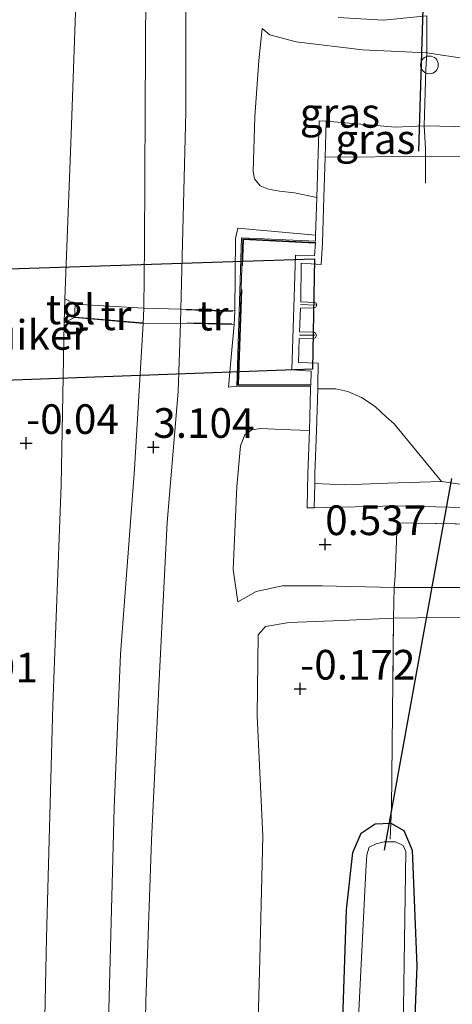
# Model space of a CAD drawing. Units: metres. Extents: x 128163 to 130010, y 512499 to 516989.
# Drawn here: x 129818 to 129854, y 515264 to 515347 of the extents above; entities that cross this region are included whole.
import ezdxf
from ezdxf.enums import TextEntityAlignment as Align

# ---------------------------------------------------------------- set-up
doc = ezdxf.new("R2010")
doc.units = ezdxf.units.M
doc.linetypes.add('IE-TERREINAFSCHEIDING', pattern=[10, 8, -2])
doc.layers.get('0').update_dxf_attribs({"lineweight": 25})
for name, color, linetype in [('B-ME-GW-HOOGTEPUNT-S-B1', 10, 'Continuous'), ('B-ME-GW-INSTEEKWATERGANG-L-B1', 10, 'Continuous'), ('B-ME-KW-DUIKER-GV-B6', 10, 'Continuous'), ('B-ME-KW-DUIKER-L-B1', 10, 'Continuous')]:
    doc.layers.add(name, color=color, linetype=linetype)
for name, color, linetype, lineweight in [('B-ME-GW-KRUINLIJN-L-B1', 93, 'Continuous', 18), ('B-ME-GW-TEENLIJN-L-B1', 93, 'Continuous', 18), ('B-ME-IE-GRASLAND-GV-B6', 93, 'Continuous', 18), ('B-ME-IE-GRONDWERKLIJN-GROND_INGERICHT-GV-B6', 253, 'Continuous', 18), ('B-ME-IE-GRONDWERKLIJN-GROND_NIETINGERICHT-GV-B6', 253, 'Continuous', 18), ('B-ME-IE-INRICHTINGSELEMENT-S-B1', 253, 'Continuous', 18), ('B-ME-IE-TERREINAFSCHEIDING-RASTERHEKWERK-L-B1', 8, 'IE-TERREINAFSCHEIDING', 18), ('B-ME-MW-MUUR-GV-B6', 8, 'IE-TERREINAFSCHEIDING-KUNSTMATIG', 18), ('B-ME-MW-MUUR-L-B1', 8, 'IE-TERREINAFSCHEIDING-KUNSTMATIG', 18), ('B-ME-OB-WATERLIJN-L-B1', 133, 'OB-WATERLIJN', 18), ('B-ME-OG-BEBOUWING-GV-B6', 173, 'Continuous', 18), ('B-ME-OG-WATER-GV-B6', 153, 'Continuous', 18), ('B-ME-VH-VERH_SOORT-BETON-OVERIG-GV-B6', 8, 'IE-TERREINAFSCHEIDING-NATUURLIJK-HOUTWAL', 18), ('B-ME-VH-VERH_SOORT-BITUMEN-GV-B6', 8, 'IE-TERREINAFSCHEIDING-NATUURLIJK-HOUTWAL', 18), ('B-ME-VH-VERH_SOORT-KLINKERS-GV-B6', 8, 'IE-TERREINAFSCHEIDING-NATUURLIJK-HOUTWAL', 18), ('B-ME-VH-VERH_SOORT-TEGELS-GV-B6', 8, 'Continuous', 18)]:
    doc.layers.add(name, color=color, linetype=linetype, lineweight=lineweight)
doc.styles.add('NLCS-ISO', font='NLCS-ISO.TTF')
doc.linetypes.add('IE-TERREINAFSCHEIDING-KUNSTMATIG', pattern='A,4,[82,NLCS.SHX,S=0.75,R=90,X=0,Y=0],4,-2', length=10)
doc.linetypes.add('IE-TERREINAFSCHEIDING-NATUURLIJK-HOUTWAL', pattern='A,7,-1.5,[67,NLCS.SHX,S=0.75,R=45,X=0,Y=0],-1.5,7,-1.5,[70,NLCS.SHX,S=0.75,R=0,X=0,Y=0],-1.5', length=20)
doc.linetypes.add('OB-WATERLIJN', pattern='A,10,[32,NLCS.SHX,S=2,R=0,X=0,Y=0],-12', length=22)

# ---------------------------------------------------------------- blocks, each defined once
blk = doc.blocks.new('hoogtepunt')
for p, q in [((-0.5, 0), (0.5, 0)), ((0, 0.5), (0, -0.5))]:
    blk.add_line(p, q)
blk = doc.blocks.new('dtb')
blk.add_circle((0, 0), 0.75)

msp = doc.modelspace()

# ---------------------------------------------------------------- linework, layer by layer
at = {"layer": 'B-ME-GW-INSTEEKWATERGANG-L-B1'}
msp.add_polyline3d([(129844.226, 515247.355, -0.231), (129845.032, 515271.671, -0.176), (129845.577, 515276.511, -0.189), (129846.276, 515278.155, -0.189), (129847.456, 515278.925, -0.235), (129848.785, 515278.972, -0.243), (129849.867, 515278.377, -0.285), (129850.564, 515276.723, -0.272), (129850.969, 515266.92, -0.314), (129849.888, 515240.204, -0.34)], dxfattribs=at)
at = {"layer": 'B-ME-GW-KRUINLIJN-L-B1'}
for p, q in [((129835.882, 515329.149, 1.58), (129842.443, 515328.562, 1.455)), ((129835.79, 515315.821, 1.641), (129835.109, 515315.739, 1.731))]:
    msp.add_line(p, q, dxfattribs=at)
for points in [[(129827.971, 515322.401, 3.041), (129828.023, 515327.686, 3.048), (129828.081, 515339.149, 3.066), (129828.123, 515349.199, 3.07), (129828.454, 515360.839, 2.959), (129828.679, 515374.012, 2.938), (129828.995, 515384.835, 2.888), (129829.42, 515397.553, 3.016), (129829.947, 515409.377, 3.016), (129830.668, 515422.671, 3.02), (129831.422, 515435.354, 3.095), (129832.242, 515448.732, 3.098), (129833.186, 515462.563, 3.098), (129834.394, 515477.878, 3.03), (129835.275, 515485.35, 3.123)], [(129838.571, 515485.33, 3.077), (129838.216, 515477.688, 3.162), (129837.221, 515465.846, 3.194), (129836.08, 515448.956, 3.159), (129835.043, 515432.73, 3.119), (129834.014, 515415.817, 3.041), (129832.991, 515393.475, 3.013), (129832.404, 515375.852, 2.938), (129831.507, 515356.204, 2.934), (129831.495, 515338.936, 3.066), (129831.074, 515322.332, 3.193)], [(129843.327, 515338.18, 0.593), (129849.173, 515337.658, 0.401), (129851.581, 515337.764, 0.418), (129866.127, 515337.476, 0.362), (129877.302, 515337.017, 0.425), (129889.579, 515336.938, 0.438), (129903.704, 515335.925, 0.438), (129914.943, 515335.642, 0.547), (129923.174, 515335.312, 0.573), (129925.95, 515335.163, 0.492), (129926.606, 515335.366, 0.492), (129927.034, 515336.815, 0.556), (129927.374, 515338.298, 0.543), (129927.033, 515339.787, 0.522), (129926.187, 515340.879, 0.438), (129925.809, 515342.321, 0.45), (129926.155, 515345.969, 0.501), (129926.565, 515356.841, 0.509)], [(129837.946, 515345.99, 0.678), (129838.588, 515345.448, 0.653), (129840.792, 515344.867, 0.481), (129846.379, 515344.167, 0.345), (129851.806, 515343.919, 0.239), (129855.158, 515343.434, 0.234), (129864.774, 515343.304, 0.31), (129874.366, 515343.063, 0.406), (129883.124, 515342.835, 0.441), (129893.32, 515342.699, 0.471), (129903.851, 515342.167, 0.597), (129911.591, 515341.967, 0.643), (129917.893, 515341.675, 0.688), (129921.714, 515341.207, 0.748), (129923.618, 515341.353, 0.693), (129925.105, 515342.284, 0.562)], [(129806.805, 515113.188, 2.868), (129807.7, 515120.844, 2.984), (129809.46, 515131.072, 3.041), (129811.589, 515142.922, 3.102), (129813.823, 515153.832, 3.041), (129816.099, 515165.666, 3.055), (129818.061, 515176.093, 3.027), (129819.611, 515185.333, 2.984), (129820.849, 515194.752, 2.92), (129822.272, 515204.761, 2.948), (129823.691, 515216.072, 3.08), (129824.524, 515229.963, 3.155), (129825.25, 515245.082, 3.073), (129824.855, 515257.069, 3.027), (129825.116, 515267.426, 2.795), (129825.455, 515280.291, 2.834), (129825.998, 515293.239, 2.859), (129827.179, 515308.831, 2.924), (129827.799, 515319.218, 3.013), (129827.906, 515321.122, 3.028)], [(129831.041, 515321.141, 3.18), (129830.865, 515315.373, 3.112), (129829.922, 515304.333, 3.041), (129829.269, 515291.083, 3.059), (129828.613, 515277.543, 3.03), (129828.143, 515263.938, 3.024), (129827.824, 515248.068, 3.17), (129827.104, 515230.956, 3.241), (129825.809, 515212.22, 3.221), (129824.462, 515198.044, 2.994), (129822.664, 515183.381, 3.165), (129819.454, 515166.817, 3.17), (129815.848, 515150.86, 3.14), (129812.379, 515134.339, 3.256), (129810.658, 515123.743, 3.19), (129810.229, 515120.215, 3.211), (129809.504, 515113.475, 3.107)], [(129842.326, 515305.571, 0.408), (129849.258, 515305.731, 0.306), (129860.276, 515305.466, 0.327)], [(129923.336, 515293.859, 0.441), (129920.573, 515295.209, 0.501), (129915.884, 515295.976, 0.527), (129907.399, 515296.67, 0.416), (129899.552, 515296.858, 0.456), (129890.173, 515297.449, 0.501), (129879.204, 515298.004, 0.406), (129868.45, 515298.583, 0.401), (129856.826, 515298.845, 0.34), (129849.071, 515298.862, 0.28), (129843, 515298.987, 0.377), (129839.661, 515298.985, 0.587), (129837.432, 515298.518, 0.663), (129835.879, 515297.64, 0.819)]]:
    msp.add_polyline3d(points, dxfattribs=at)
at = {"layer": 'B-ME-GW-TEENLIJN-L-B1'}
for points in [[(129801.569, 515112.632, 0.385), (129804.044, 515129.292, 0.335), (129807.598, 515149.806, 0.158), (129811.209, 515172.357, 0.098), (129814.192, 515190.27, 0.148), (129815.862, 515202.888, 0.083), (129817.708, 515220.099, 0.118), (129818.674, 515235.064, 0.148), (129819.356, 515250.612, 0.168), (129819.748, 515269.316, 0.022), (129820.289, 515288.942, -0.028), (129820.998, 515307.478, 0.002), (129821.241, 515321.165, 0.042), (129821.297, 515323.2, 0.032), (129821.85, 515337.031, 0.007), (129822.527, 515356.093, 0.002), (129823.191, 515373.378, -0.013), (129823.872, 515396.839, -0.058), (129824.615, 515413.119, -0.028), (129825.539, 515430.978, 0.002), (129826.791, 515449.453, -0.003), (129827.861, 515465.662, -0.043), (129829.402, 515484.727, 0.037)], [(129844.327, 515346.903, -0.042), (129848.155, 515346.69, -0.153), (129851.811, 515347.036, -0.264)], [(129837.167, 515333.926, 0.962), (129837.316, 515338.527, 0.874), (129837.641, 515343.274, 0.733), (129837.946, 515345.99, 0.678)], [(129837.167, 515333.926, 0.962), (129837.283, 515333.317, 0.964), (129837.765, 515332.727, 0.903), (129838.467, 515332.438, 0.844), (129839.385, 515332.267, 0.787), (129840.671, 515332.115, 0.721), (129842.536, 515331.745, 0.555)], [(129835.628, 515322.176, 1.87), (129835.702, 515328.27, 1.776), (129835.882, 515329.149, 1.58)], [(129835.59, 515321.027, 1.862), (129835.288, 515317.97, 1.761), (129835.109, 515315.739, 1.731)], [(129836.123, 515310.783, 1.091), (129836.476, 515311.722, 1.059), (129837.051, 515312.134, 1.002), (129837.822, 515312.245, 0.934), (129839.605, 515312.173, 0.832), (129841.912, 515312.086, 0.618)], [(129836.123, 515310.783, 1.091), (129835.813, 515307.378, 1.061), (129835.492, 515300.385, 1.041), (129835.879, 515297.64, 0.819)], [(129853.05, 515307.799, -0.25), (129848.528, 515307.662, -0.237), (129844.899, 515307.501, -0.145), (129842.361, 515307.612, -0.117)], [(129923.336, 515293.859, 0.441), (129922.585, 515293.773, 0.365), (129919.258, 515293.717, 0.164), (129905.814, 515294.061, -0.103), (129894.484, 515294.284, -0.214), (129887.158, 515294.35, -0.189), (129877.623, 515295.359, -0.255), (129867.08, 515295.672, -0.29), (129857.073, 515296.373, -0.315), (129849.004, 515296.282, -0.239), (129844.644, 515296.072, -0.204), (129840.209, 515295.89, 0.002), (129838.219, 515295.553, 0.108), (129837.609, 515294.867, 0.204)], [(129837.609, 515294.867, 0.204), (129837.522, 515288.046, 0.124), (129837.998, 515277.884, 0.169), (129837.736, 515267.528, 0.179), (129837.356, 515253.138, 0.154), (129836.984, 515234.255, 0.144), (129835.627, 515216.058, 0.013), (129834.11, 515200.848, -0.043), (129832.528, 515186.827, 0.008), (129830.906, 515174.432, -0.063), (129828.303, 515157.939, -0.159), (129824.883, 515140.048, -0.194), (129821.982, 515124.897, -0.184), (129820.24, 515114.615, -0.139)]]:
    msp.add_polyline3d(points, dxfattribs=at)
at = {"layer": 'B-ME-IE-GRASLAND-GV-B6'}
for points in [[(129828.123, 515349.199, 3.07), (129828.081, 515339.149, 3.066), (129828.023, 515327.686, 3.048), (129827.971, 515322.401, 3.041), (129822.165, 515322.753, 0.122), (129821.297, 515323.2, 0.032), (129821.85, 515337.031, 0.007), (129822.527, 515356.093, 0.002)], [(129831.507, 515356.204, 2.934), (129831.495, 515338.936, 3.066), (129831.074, 515322.332, 3.193), (129827.971, 515322.401, 3.041), (129828.023, 515327.686, 3.048), (129828.081, 515339.149, 3.066), (129828.123, 515349.199, 3.07)], [(129842.443, 515328.562, 1.455), (129835.882, 515329.149, 1.58), (129835.702, 515328.27, 1.776), (129835.628, 515322.176, 1.87), (129831.074, 515322.332, 3.193), (129831.495, 515338.936, 3.066), (129831.507, 515356.204, 2.934)], [(129844.327, 515346.903, -0.042), (129848.155, 515346.69, -0.153), (129851.811, 515347.036, -0.264), (129851.806, 515343.919, 0.239), (129846.379, 515344.167, 0.345), (129840.792, 515344.867, 0.481), (129838.588, 515345.448, 0.653), (129837.946, 515345.99, 0.678), (129837.641, 515343.274, 0.733), (129837.316, 515338.527, 0.874), (129837.167, 515333.926, 0.962), (129837.283, 515333.317, 0.964), (129837.765, 515332.727, 0.903), (129838.467, 515332.438, 0.844), (129839.385, 515332.267, 0.787), (129840.671, 515332.115, 0.721), (129842.536, 515331.745, 0.555), (129842.443, 515328.562, 1.455)], [(129851.811, 515347.036, -0.264), (129848.155, 515346.69, -0.153), (129844.327, 515346.903, -0.042)], [(129842.536, 515331.745, 0.555), (129840.671, 515332.115, 0.721), (129839.385, 515332.267, 0.787), (129838.467, 515332.438, 0.844), (129837.765, 515332.727, 0.903), (129837.283, 515333.317, 0.964), (129837.167, 515333.926, 0.962), (129837.316, 515338.527, 0.874), (129837.641, 515343.274, 0.733), (129837.946, 515345.99, 0.678), (129838.588, 515345.448, 0.653), (129840.792, 515344.867, 0.481), (129846.379, 515344.167, 0.345), (129851.806, 515343.919, 0.239), (129851.718, 515342.483, 0.397), (129851.581, 515337.764, 0.418), (129849.173, 515337.658, 0.401), (129843.327, 515338.18, 0.593), (129842.727, 515338.198, 0.593), (129842.536, 515331.745, 0.555)], [(129843.327, 515338.18, 0.593), (129849.173, 515337.658, 0.401), (129851.581, 515337.764, 0.418), (129851.713, 515335.869, -0.033), (129851.71, 515335.196, -0.25), (129843.237, 515335.123, -0.25), (129843.327, 515338.18, 0.593)], [(129925.95, 515335.163, 0.492), (129926.168, 515333.337, -0.25), (129924.789, 515333.075, -0.25), (129916.09, 515333.686, -0.25), (129906.648, 515334.126, -0.25), (129883.07, 515334.639, -0.25), (129864.151, 515335.094, -0.25), (129851.71, 515335.196, -0.25), (129851.713, 515335.869, -0.033), (129851.581, 515337.764, 0.418), (129866.127, 515337.476, 0.362), (129877.302, 515337.017, 0.425), (129889.579, 515336.938, 0.438), (129903.704, 515335.925, 0.438), (129914.943, 515335.642, 0.547), (129923.174, 515335.312, 0.573), (129925.95, 515335.163, 0.492)], [(129835.79, 515315.821, 1.641), (129835.109, 515315.739, 1.731), (129835.288, 515317.97, 1.761), (129835.59, 515321.027, 1.862), (129835.628, 515322.176, 1.87), (129835.702, 515328.27, 1.776), (129835.882, 515329.149, 1.58), (129842.443, 515328.562, 1.455), (129842.428, 515328.037, 1.357), (129836.204, 515328.341, 1.723), (129835.79, 515315.821, 1.641)], [(129819.356, 515250.612, 0.168), (129819.748, 515269.316, 0.022), (129820.289, 515288.942, -0.028), (129820.998, 515307.478, 0.002), (129821.241, 515321.165, 0.042), (129822.128, 515321.604, 0.131), (129827.906, 515321.122, 3.028), (129827.799, 515319.218, 3.013), (129827.179, 515308.831, 2.924), (129825.998, 515293.239, 2.859), (129825.455, 515280.291, 2.834), (129825.116, 515267.426, 2.795), (129824.855, 515257.069, 3.027)], [(129824.855, 515257.069, 3.027), (129825.116, 515267.426, 2.795), (129825.455, 515280.291, 2.834), (129825.998, 515293.239, 2.859), (129827.179, 515308.831, 2.924), (129827.799, 515319.218, 3.013), (129827.906, 515321.122, 3.028), (129831.041, 515321.141, 3.18), (129830.865, 515315.373, 3.112), (129829.922, 515304.333, 3.041), (129829.269, 515291.083, 3.059), (129828.613, 515277.543, 3.03), (129828.143, 515263.938, 3.024), (129827.824, 515248.068, 3.17)], [(129827.824, 515248.068, 3.17), (129828.143, 515263.938, 3.024), (129828.613, 515277.543, 3.03), (129829.269, 515291.083, 3.059), (129829.922, 515304.333, 3.041), (129830.865, 515315.373, 3.112), (129831.041, 515321.141, 3.18), (129835.59, 515321.027, 1.862), (129835.288, 515317.97, 1.761), (129835.109, 515315.739, 1.731), (129835.79, 515315.821, 1.641), (129842.021, 515315.79, 1.238), (129842.016, 515315.621, 1.331), (129841.912, 515312.086, 0.618), (129839.605, 515312.173, 0.832), (129837.822, 515312.245, 0.934), (129837.051, 515312.134, 1.002), (129836.476, 515311.722, 1.059), (129836.123, 515310.783, 1.091), (129835.813, 515307.378, 1.061), (129835.492, 515300.385, 1.041), (129835.879, 515297.64, 0.819), (129837.432, 515298.518, 0.663), (129839.661, 515298.985, 0.587), (129843, 515298.987, 0.377), (129849.071, 515298.862, 0.28), (129849.004, 515296.282, -0.239), (129844.644, 515296.072, -0.204), (129840.209, 515295.89, 0.002), (129838.219, 515295.553, 0.108), (129837.609, 515294.867, 0.204), (129837.522, 515288.046, 0.124), (129837.998, 515277.884, 0.169), (129837.736, 515267.528, 0.179), (129837.356, 515253.138, 0.154)], [(129864.34, 515304.04, 0.486), (129849.309, 515304.309, 0.456), (129849.143, 515299.841, 0.393), (129849.071, 515298.862, 0.28), (129843, 515298.987, 0.377), (129839.661, 515298.985, 0.587), (129837.432, 515298.518, 0.663), (129835.879, 515297.64, 0.819), (129835.492, 515300.385, 1.041), (129835.813, 515307.378, 1.061), (129836.123, 515310.783, 1.091), (129836.476, 515311.722, 1.059), (129837.051, 515312.134, 1.002), (129837.822, 515312.245, 0.934), (129839.605, 515312.173, 0.832), (129841.912, 515312.086, 0.618), (129841.776, 515308.47, 0.551), (129841.726, 515305.581, 0.53), (129842.326, 515305.571, 0.408)], [(129842.326, 515305.571, 0.408), (129842.361, 515307.612, -0.117), (129844.899, 515307.501, -0.145), (129848.528, 515307.662, -0.237), (129853.05, 515307.799, -0.25), (129855.734, 515307.394, -0.25), (129866.753, 515307.219, -0.25), (129888.251, 515307.144, -0.25), (129894.464, 515307.025, -0.25), (129894.389, 515306.15, 0.054), (129894.259, 515304.694, 0.471), (129891.505, 515304.675, 0.488), (129875.023, 515304.865, 0.433), (129860.276, 515305.466, 0.327), (129849.258, 515305.731, 0.306), (129842.326, 515305.571, 0.408)], [(129842.326, 515305.571, 0.408), (129849.258, 515305.731, 0.306), (129860.276, 515305.466, 0.327)], [(129837.356, 515253.138, 0.154), (129837.736, 515267.528, 0.179), (129837.998, 515277.884, 0.169), (129837.522, 515288.046, 0.124), (129837.609, 515294.867, 0.204), (129838.219, 515295.553, 0.108), (129840.209, 515295.89, 0.002), (129844.644, 515296.072, -0.204), (129849.004, 515296.282, -0.239), (129848.845, 515280.289, -0.201), (129848.785, 515278.972, -0.243), (129847.456, 515278.925, -0.235), (129846.276, 515278.155, -0.189), (129845.577, 515276.511, -0.189), (129845.032, 515271.671, -0.176), (129844.226, 515247.355, -0.231)], [(129844.226, 515247.355, -0.231), (129845.032, 515271.671, -0.176), (129845.577, 515276.511, -0.189), (129846.276, 515278.155, -0.189), (129847.456, 515278.925, -0.235), (129848.785, 515278.972, -0.243), (129849.867, 515278.377, -0.285), (129850.564, 515276.723, -0.272), (129850.969, 515266.92, -0.314), (129849.888, 515240.204, -0.34)], [(129849.737, 515255.947, -0.691), (129850.032, 515276.611, -0.691), (129849.808, 515277.093, -0.691), (129849.181, 515277.401, -0.691), (129848.207, 515277.417, -0.691), (129847.548, 515277.257, -0.691), (129846.946, 515276.976, -0.691), (129846.768, 515276.322, -0.691), (129846.67, 515274.958, -0.691), (129844.9, 515239.497, -0.691)]]:
    msp.add_polyline3d(points, dxfattribs=at)
at = {"layer": 'B-ME-IE-GRONDWERKLIJN-GROND_INGERICHT-GV-B6'}
for points in [[(129851.806, 515343.919, 0.239), (129851.811, 515347.036, -0.264)], [(129866.127, 515337.476, 0.362), (129851.581, 515337.764, 0.418), (129851.718, 515342.483, 0.397), (129851.806, 515343.919, 0.239), (129855.158, 515343.434, 0.234)], [(129855.158, 515343.434, 0.234), (129851.806, 515343.919, 0.239)], [(129856.826, 515298.845, 0.34), (129849.071, 515298.862, 0.28), (129849.143, 515299.841, 0.393), (129849.309, 515304.309, 0.456), (129864.34, 515304.04, 0.486)], [(129849.071, 515298.862, 0.28), (129856.826, 515298.845, 0.34), (129868.45, 515298.583, 0.401), (129879.204, 515298.004, 0.406), (129890.173, 515297.449, 0.501), (129899.552, 515296.858, 0.456), (129907.399, 515296.67, 0.416), (129915.884, 515295.976, 0.527), (129920.573, 515295.209, 0.501), (129923.336, 515293.859, 0.441), (129922.585, 515293.773, 0.365), (129919.258, 515293.717, 0.164), (129905.814, 515294.061, -0.103), (129894.484, 515294.284, -0.214), (129887.158, 515294.35, -0.189), (129877.623, 515295.359, -0.255), (129867.08, 515295.672, -0.29), (129857.073, 515296.373, -0.315), (129849.004, 515296.282, -0.239), (129849.071, 515298.862, 0.28)], [(129904.005, 515123.51, -0.176), (129833.088, 515115.979, -0.501), (129834.575, 515123.713, -0.361), (129837.911, 515140.71, -0.495), (129841.195, 515163.703, -0.453), (129844.963, 515190.219, -0.39), (129847.529, 515215.414, -0.356), (129849.888, 515240.204, -0.34), (129850.969, 515266.92, -0.314), (129850.564, 515276.723, -0.272), (129849.867, 515278.377, -0.285), (129848.785, 515278.972, -0.243), (129848.845, 515280.289, -0.201), (129849.004, 515296.282, -0.239), (129857.073, 515296.373, -0.315)]]:
    msp.add_polyline3d(points, dxfattribs=at)
at = {"layer": 'B-ME-IE-GRONDWERKLIJN-GROND_NIETINGERICHT-GV-B6'}
msp.add_polyline3d([(129853.05, 515307.799, -0.25), (129848.528, 515307.662, -0.237), (129844.899, 515307.501, -0.145), (129842.361, 515307.612, -0.117), (129842.376, 515308.454, -0.125), (129842.512, 515312.066, -0.098), (129842.615, 515315.594, -0.25), (129844.141, 515315.599, -0.25), (129845.142, 515315.375, -0.25), (129846.302, 515314.872, -0.25), (129847.449, 515314.113, -0.25), (129848.402, 515313.204, -0.25), (129849.053, 515312.648, -0.25), (129853.05, 515307.799, -0.25)], dxfattribs=at)
at = {"layer": 'B-ME-IE-TERREINAFSCHEIDING-RASTERHEKWERK-L-B1'}
for p, q in [((129831.536, 515322.257, 3.079), (129835.449, 515322.13, 1.895)), ((129822.174, 515321.65, 0.152), (129827.864, 515321.176, 2.982)), ((129831.605, 515321.179, 3.078), (129835.388, 515321.095, 1.888))]:
    msp.add_line(p, q, dxfattribs=at)
for points in [[(129852.406, 515359.223, -0.373), (129852.118, 515356.563, -0.302), (129851.811, 515347.036, -0.264), (129851.806, 515343.919, 0.239), (129851.718, 515342.483, 0.397), (129851.581, 515337.764, 0.418)], [(129851.693, 515332.936, -0.25), (129851.71, 515335.196, -0.25), (129851.713, 515335.869, -0.033), (129851.581, 515337.764, 0.418)], [(129841.974, 515315.94, 1.925), (129835.945, 515315.97, 1.883), (129836.349, 515328.184, 1.904), (129842.373, 515327.889, 1.925)], [(129848.724, 515277.648, -0.268), (129848.785, 515278.972, -0.243), (129848.845, 515280.289, -0.201), (129849.004, 515296.282, -0.239), (129849.071, 515298.862, 0.28), (129849.143, 515299.841, 0.393), (129849.309, 515304.309, 0.456), (129864.34, 515304.04, 0.486), (129882.84, 515303.448, 0.494), (129894.091, 515303.254, 0.499)]]:
    msp.add_polyline3d(points, dxfattribs=at)
at = {"layer": 'B-ME-KW-DUIKER-GV-B6'}
msp.add_polyline3d([(129842.187, 515317.27, -0.327), (129781.819, 515315.048, -4.25), (129782.177, 515324.604, -4.139), (129842.354, 515326.55, -0.327), (129842.187, 515317.27, -0.327)], dxfattribs=at)
at = {"layer": 'B-ME-KW-DUIKER-L-B1'}
for p, q in [((129851.139, 515335.636, -0.36), (129851.861, 515359.657, -0.524)), ((129848.233, 515276.707, -0.494), (129853.928, 515308.034, -0.313))]:
    msp.add_line(p, q, dxfattribs=at)
at = {"layer": 'B-ME-MW-MUUR-GV-B6'}
for points in [[(129835.79, 515315.821, 1.641), (129836.204, 515328.341, 1.723), (129842.428, 515328.037, 1.357), (129842.443, 515328.562, 1.455), (129842.536, 515331.745, 0.555), (129842.727, 515338.198, 0.593), (129843.327, 515338.18, 0.593), (129843.237, 515335.123, -0.25), (129843.136, 515331.727, -0.25), (129843.024, 515327.907, -0.25), (129842.896, 515326.073, -0.25), (129841.23, 515326.198, -0.25), (129841.181, 515322.927, -0.25), (129842.372, 515322.894, -0.25), (129842.495, 515322.814, -0.25), (129842.553, 515322.658, -0.25), (129842.453, 515322.479, -0.25), (129842.299, 515322.419, -0.25), (129841.155, 515322.415, -0.25), (129841.087, 515320.414, -0.25), (129842.278, 515320.381, -0.25), (129842.435, 515320.283, -0.25), (129842.521, 515320.112, -0.25), (129842.397, 515319.908, -0.25), (129842.215, 515319.822, -0.25), (129841.064, 515319.837, -0.25), (129841.003, 515317.817, -0.25), (129842.664, 515317.753, -0.25), (129842.624, 515315.887, -0.25), (129842.615, 515315.594, -0.25), (129842.512, 515312.066, -0.098), (129842.376, 515308.454, -0.125), (129842.361, 515307.612, -0.117), (129842.326, 515305.571, 0.408), (129841.726, 515305.581, 0.53), (129841.776, 515308.47, 0.551), (129841.912, 515312.086, 0.618), (129842.016, 515315.621, 1.331), (129842.021, 515315.79, 1.238), (129835.79, 515315.821, 1.641)], [(129842.024, 515315.89, 1.925), (129842.076, 515317.08, 1.892), (129840.447, 515317.19, 1.885), (129840.751, 515326.876, 1.918), (129842.333, 515326.828, 1.912), (129842.425, 515327.937, 1.925), (129836.301, 515328.236, 1.904), (129835.893, 515315.92, 1.883), (129842.024, 515315.89, 1.925)]]:
    msp.add_polyline3d(points, dxfattribs=at)
at = {"layer": 'B-ME-MW-MUUR-L-B1'}
for p, q in [((129842.48, 515322.669, 1.925), (129841.169, 515322.712, 1.92)), ((129842.383, 515320.114, 1.892), (129841.077, 515320.134, 1.905))]:
    msp.add_line(p, q, dxfattribs=at)
at = {"layer": 'B-ME-OB-WATERLIJN-L-B1'}
msp.add_polyline3d([(129855.734, 515307.394, -0.25), (129853.05, 515307.799, -0.25), (129849.053, 515312.648, -0.25), (129848.402, 515313.204, -0.25), (129847.449, 515314.113, -0.25), (129846.302, 515314.872, -0.25), (129845.142, 515315.375, -0.25), (129844.141, 515315.599, -0.25), (129842.615, 515315.594, -0.25), (129842.624, 515315.887, -0.25), (129842.664, 515317.753, -0.25), (129841.003, 515317.817, -0.25), (129841.064, 515319.837, -0.25), (129842.215, 515319.822, -0.25), (129842.397, 515319.908, -0.25), (129842.521, 515320.112, -0.25), (129842.435, 515320.283, -0.25), (129842.278, 515320.381, -0.25), (129841.087, 515320.414, -0.25), (129841.155, 515322.415, -0.25), (129842.299, 515322.419, -0.25), (129842.453, 515322.479, -0.25), (129842.553, 515322.658, -0.25), (129842.495, 515322.814, -0.25), (129842.372, 515322.894, -0.25), (129841.181, 515322.927, -0.25), (129841.23, 515326.198, -0.25), (129842.896, 515326.073, -0.25), (129843.024, 515327.907, -0.25), (129843.136, 515331.727, -0.25), (129843.237, 515335.123, -0.25), (129851.71, 515335.196, -0.25), (129864.151, 515335.094, -0.25)], dxfattribs=at)
at = {"layer": 'B-ME-OG-BEBOUWING-GV-B6'}
for points in [[(129827.906, 515321.122, 3.028), (129822.128, 515321.604, 0.131), (129822.165, 515322.753, 0.122), (129827.971, 515322.401, 3.041), (129827.906, 515321.122, 3.028)], [(129835.628, 515322.176, 1.87), (129835.59, 515321.027, 1.862), (129831.041, 515321.141, 3.18), (129831.074, 515322.332, 3.193), (129835.628, 515322.176, 1.87)]]:
    msp.add_polyline3d(points, dxfattribs=at)
at = {"layer": 'B-ME-OG-WATER-GV-B6'}
for points in [[(129855.734, 515307.394, -0.25), (129853.05, 515307.799, -0.25), (129849.053, 515312.648, -0.25), (129848.402, 515313.204, -0.25), (129847.449, 515314.113, -0.25), (129846.302, 515314.872, -0.25), (129845.142, 515315.375, -0.25), (129844.141, 515315.599, -0.25), (129842.615, 515315.594, -0.25), (129842.624, 515315.887, -0.25), (129842.664, 515317.753, -0.25), (129841.003, 515317.817, -0.25), (129841.064, 515319.837, -0.25), (129842.215, 515319.822, -0.25), (129842.397, 515319.908, -0.25), (129842.521, 515320.112, -0.25), (129842.435, 515320.283, -0.25), (129842.278, 515320.381, -0.25), (129841.087, 515320.414, -0.25), (129841.155, 515322.415, -0.25), (129842.299, 515322.419, -0.25), (129842.453, 515322.479, -0.25), (129842.553, 515322.658, -0.25), (129842.495, 515322.814, -0.25), (129842.372, 515322.894, -0.25), (129841.181, 515322.927, -0.25), (129841.23, 515326.198, -0.25), (129842.896, 515326.073, -0.25), (129843.024, 515327.907, -0.25), (129843.136, 515331.727, -0.25), (129843.237, 515335.123, -0.25), (129851.71, 515335.196, -0.25), (129864.151, 515335.094, -0.25)], [(129844.9, 515239.497, -0.691), (129846.67, 515274.958, -0.691), (129846.768, 515276.322, -0.691), (129846.946, 515276.976, -0.691), (129847.548, 515277.257, -0.691), (129848.207, 515277.417, -0.691), (129849.181, 515277.401, -0.691), (129849.808, 515277.093, -0.691), (129850.032, 515276.611, -0.691), (129849.737, 515255.947, -0.691)]]:
    msp.add_polyline3d(points, dxfattribs=at)
at = {"layer": 'B-ME-VH-VERH_SOORT-BETON-OVERIG-GV-B6'}
msp.add_polyline3d([(129842.024, 515315.89, 1.925), (129835.893, 515315.92, 1.883), (129836.301, 515328.236, 1.904), (129842.425, 515327.937, 1.925), (129842.333, 515326.828, 1.912), (129840.751, 515326.876, 1.918), (129840.447, 515317.19, 1.885), (129842.076, 515317.08, 1.892), (129842.024, 515315.89, 1.925)], dxfattribs=at)
at = {"layer": 'B-ME-VH-VERH_SOORT-BITUMEN-GV-B6'}
msp.add_polyline3d([(129822.527, 515356.093, 0.002), (129821.85, 515337.031, 0.007), (129821.297, 515323.2, 0.032), (129821.241, 515321.165, 0.042), (129820.998, 515307.478, 0.002), (129820.289, 515288.942, -0.028), (129819.748, 515269.316, 0.022), (129819.356, 515250.612, 0.168), (129818.674, 515235.064, 0.148), (129817.708, 515220.099, 0.118), (129815.862, 515202.888, 0.083), (129814.192, 515190.27, 0.148), (129811.209, 515172.357, 0.098), (129807.598, 515149.806, 0.158), (129804.044, 515129.292, 0.335), (129801.569, 515112.632, 0.385)], dxfattribs=at)
at = {"layer": 'B-ME-VH-VERH_SOORT-KLINKERS-GV-B6'}
msp.add_polyline3d([(129831.041, 515321.141, 3.18), (129827.906, 515321.122, 3.028), (129827.971, 515322.401, 3.041), (129831.074, 515322.332, 3.193), (129831.041, 515321.141, 3.18)], dxfattribs=at)
at = {"layer": 'B-ME-VH-VERH_SOORT-TEGELS-GV-B6'}
msp.add_polyline3d([(129822.165, 515322.753, 0.122), (129822.128, 515321.604, 0.131), (129821.241, 515321.165, 0.042), (129821.297, 515323.2, 0.032), (129822.165, 515322.753, 0.122)], dxfattribs=at)

# ---------------------------------------------------------------- block references
at = {"layer": 'B-ME-GW-HOOGTEPUNT-S-B1', "rotation": 90}
for p in [(129818.048, 515311.017, -0.04), (129818.048, 515311.017, -0.04), (129828.765, 515310.689, 3.104), (129828.765, 515310.689, 3.104), (129843.244, 515302.49, 0.537), (129843.244, 515302.49, 0.537), (129841.145, 515290.31, -0.172), (129841.145, 515290.31, -0.172)]:
    msp.add_blockref('hoogtepunt', p, dxfattribs=at)
at = {"layer": 'B-ME-IE-INRICHTINGSELEMENT-S-B1', "rotation": 90}
msp.add_blockref('dtb', (129852.03, 515342.909, 0.33), dxfattribs=at)

# ---------------------------------------------------------------- texts
at = {"layer": 'B-ME-GW-HOOGTEPUNT-S-B1', "ltscale": 0.2, "style": 'NLCS-ISO'}
for s, p in [('-0.04', (129818.048, 515311.017, -0.04)), ('-0.04', (129818.048, 515311.017, -0.04)), ('3.104', (129828.765, 515310.689, 3.104)), ('3.104', (129828.765, 515310.689, 3.104)), ('0.537', (129843.244, 515302.49, 0.537)), ('0.537', (129843.244, 515302.49, 0.537)), ('-0.172', (129841.145, 515290.31, -0.172)), ('-0.172', (129841.145, 515290.31, -0.172)), ('-0.091', (129809.33, 515290.066, -0.091)), ('-0.091', (129809.33, 515290.066, -0.091))]:
    msp.add_text(s, height=2.5, dxfattribs=at).set_placement(p, align=Align.BOTTOM_LEFT)
at = {"layer": 'B-ME-IE-GRASLAND-GV-B6', "ltscale": 0.2, "style": 'NLCS-ISO'}
for p in [(129844.4865, 515338.8675), (129847.475, 515336.6515)]:
    msp.add_text('gras', height=2.5, dxfattribs=at).set_placement(p, align=Align.MIDDLE_CENTER)
at = {"layer": 'B-ME-KW-DUIKER-GV-B6', "ltscale": 0.2, "style": 'NLCS-ISO'}
msp.add_text('duiker', height=2.5, dxfattribs=at).set_placement((129818.1448, 515320.1484), align=Align.MIDDLE_CENTER)
at = {"layer": 'B-ME-OG-BEBOUWING-GV-B6', "ltscale": 0.2, "style": 'NLCS-ISO'}
for p in [(129825.6152, 515321.8004), (129833.7922, 515321.7704)]:
    msp.add_text('tr', height=2.5, dxfattribs=at).set_placement(p, align=Align.MIDDLE_CENTER)
at = {"layer": 'B-ME-VH-VERH_SOORT-TEGELS-GV-B6', "ltscale": 0.2, "style": 'NLCS-ISO'}
msp.add_text('tgl', height=2.5, dxfattribs=at).set_placement((129821.7992, 515322.295), align=Align.MIDDLE_CENTER)

doc.saveas('drawing.dxf')
